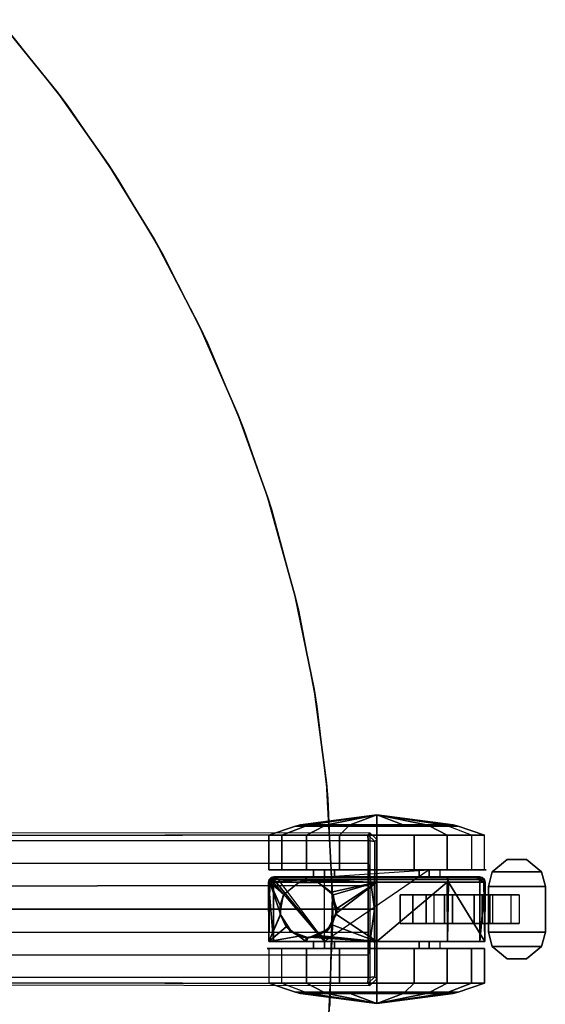
# Model space of a CAD drawing. Units: inches. Extents: x -2 to 491, y -6 to 302.
# Drawn here: x 134 to 140, y 113 to 124 of the extents above; entities that cross this region are included whole.
import ezdxf

# ---------------------------------------------------------------- set-up
doc = ezdxf.new("R2010")
doc.units = ezdxf.units.IN
doc.header["$MEASUREMENT"] = 0
for name, color, linetype in [('TABLE-BASE', 6, 'Continuous'), ('TABLE-CASTER', 6, 'Continuous'), ('TABLE-TOPEDGE', 6, 'Continuous'), ('TABLE-TOPLAM', 6, 'Continuous')]:
    doc.layers.add(name, color=color, linetype=linetype)

# ---------------------------------------------------------------- blocks, each defined once
blk = doc.blocks.new('UDT1CS_30LX_0T')
at = {"layer": 'TABLE-BASE'}
for points, invisible_edges in [([(3.401, 0.82, 2.94), (6.347, 0.797, 3.573), (15.254, 0.813, 3.117), (15.276, 0.835, 2.491)], 1), ([(15.276, -0.837, 2.491), (15.254, -0.815, 3.117), (6.347, -0.8, 3.573), (3.401, -0.822, 2.94)], 4)]:
    blk.add_3dface(points, dxfattribs=dict(at, invisible_edges=invisible_edges))
for points in [[(6.347, 0.797, 3.573), (6.351, 0.742, 3.643), (15.258, 0.75, 3.188), (15.254, 0.813, 3.117)], [(15.254, 0.813, 3.117), (15.329, 0.738, 3.117), (15.351, 0.76, 2.488), (15.276, 0.835, 2.491)], [(15.329, 0.738, 3.117), (15.329, 0.738, 3.117), (15.254, 0.813, 3.117), (15.258, 0.75, 3.188)], [(15.276, -0.837, 2.491), (15.351, -0.765, 2.488), (15.351, 0.76, 2.488), (15.276, 0.835, 2.491)], [(15.329, -0.743, 3.117), (15.351, -0.765, 2.488), (15.351, 0.76, 2.488), (15.329, 0.738, 3.117)], [(6.351, 0.499, 3.682), (15.258, 0.504, 3.222), (15.258, 0.75, 3.188), (6.351, 0.742, 3.643)], [(15.327, -0.002, 3.175), (15.329, 0.738, 3.117), (15.258, 0.75, 3.188), (15.258, 0.504, 3.222)], [(15.329, 0.738, 3.117), (15.327, -0.002, 3.175), (15.329, -0.743, 3.117)], [(6.351, 0.248, 3.719), (15.258, 0.257, 3.246), (15.258, 0.504, 3.222), (6.351, 0.499, 3.682)], [(15.258, 0.257, 3.246), (15.258, -0.001, 3.268), (15.327, -0.002, 3.175), (15.258, 0.504, 3.222)], [(15.258, -0.001, 3.268), (15.258, 0.257, 3.246), (6.351, 0.248, 3.719), (6.351, -0.002, 3.74)], [(6.351, 0, 3.74), (6.351, -0.251, 3.719), (15.258, -0.259, 3.246), (15.258, -0.001, 3.268)], [(15.258, -0.506, 3.222), (15.327, -0.002, 3.175), (15.258, -0.001, 3.268), (15.258, -0.259, 3.246)], [(15.329, -0.743, 3.117), (15.327, -0.002, 3.175), (15.258, -0.506, 3.222), (15.258, -0.752, 3.188)], [(6.351, -0.501, 3.682), (15.258, -0.506, 3.222), (15.258, -0.259, 3.246), (6.351, -0.251, 3.719)], [(6.351, -0.744, 3.643), (15.258, -0.752, 3.188), (15.258, -0.506, 3.222), (6.351, -0.501, 3.682)], [(15.254, -0.815, 3.117), (15.258, -0.752, 3.188), (6.351, -0.744, 3.643), (6.347, -0.8, 3.573)], [(15.329, -0.743, 3.117), (15.254, -0.815, 3.117), (15.276, -0.837, 2.491), (15.351, -0.765, 2.488)], [(15.329, -0.743, 3.117), (15.329, -0.743, 3.117), (15.258, -0.752, 3.188), (15.254, -0.815, 3.117)]]:
    blk.add_3dface(points, dxfattribs=at)
at = {"layer": 'TABLE-CASTER'}
for points in [[(15.351, 1.033, 1.128), (15.351, 1.033, 1.128), (14.615, 0.923, 0.703), (14.514, 0.923, 1.275)], [(15.351, 1.033, 1.128), (15.351, 1.033, 1.128), (14.514, 0.923, 1.275), (14.805, 0.923, 1.779)], [(15.06, 0.923, 0.329), (15.06, 0.923, 0.329), (14.615, 0.923, 0.703), (15.351, 1.033, 1.128)], [(14.805, 0.923, 1.779), (14.805, 0.923, 1.779), (15.351, 0.923, 1.978), (15.351, 1.033, 1.128)], [(15.351, 1.033, 1.128), (15.351, 1.033, 1.128), (15.351, 0.923, 0.278), (15.06, 0.923, 0.329)], [(15.351, 1.033, 1.128), (15.351, 1.033, 1.128), (15.642, 0.923, 0.329), (15.351, 0.923, 0.278)], [(15.351, 1.033, 1.128), (15.351, 1.033, 1.128), (16.087, 0.923, 0.703), (15.642, 0.923, 0.329)], [(15.351, 1.033, 1.128), (15.351, 1.033, 1.128), (16.188, 0.923, 1.275), (16.087, 0.923, 0.703)], [(15.351, 1.033, 1.128), (15.351, 1.033, 1.128), (15.351, 0.923, 1.978), (15.897, 0.923, 1.779)], [(15.897, 0.923, 1.779), (15.897, 0.923, 1.779), (16.188, 0.923, 1.275), (15.351, 1.033, 1.128)], [(14.169, 0.811, 1.336), (14.461, 0.909, 1.285), (14.568, 0.909, 0.676), (14.312, 0.811, 0.528)], [(14.58, 0.811, 2.047), (14.77, 0.909, 1.82), (14.461, 0.909, 1.285), (14.169, 0.811, 1.336)], [(14.312, 0.811, 0.528), (14.568, 0.909, 0.676), (15.042, 0.909, 0.278), (14.941, 0.811, 0)], [(14.615, 0.923, 0.703), (14.568, 0.909, 0.676), (14.461, 0.909, 1.285), (14.514, 0.923, 1.275)], [(14.514, 0.923, 1.275), (14.461, 0.909, 1.285), (14.77, 0.909, 1.82), (14.805, 0.923, 1.779)], [(15.06, 0.923, 0.329), (15.042, 0.909, 0.278), (14.568, 0.909, 0.676), (14.615, 0.923, 0.703)], [(15.351, 0.811, 2.328), (15.351, 0.909, 2.032), (14.77, 0.909, 1.82), (14.58, 0.811, 2.047)], [(14.805, 0.923, 1.779), (14.77, 0.909, 1.82), (15.351, 0.909, 2.032), (15.351, 0.923, 1.978)], [(15.351, 0.923, 0.278), (15.351, 0.909, 0.224), (15.042, 0.909, 0.278), (15.06, 0.923, 0.329)], [(15.642, 0.923, 0.329), (15.66, 0.909, 0.278), (15.351, 0.909, 0.224), (15.351, 0.923, 0.278)], [(15.351, 0.923, 1.978), (15.351, 0.909, 2.032), (15.932, 0.909, 1.82), (15.897, 0.923, 1.779)], [(16.122, 0.811, 2.047), (15.932, 0.909, 1.82), (15.351, 0.909, 2.032), (15.351, 0.811, 2.328)], [(16.087, 0.923, 0.703), (16.134, 0.909, 0.676), (15.66, 0.909, 0.278), (15.642, 0.923, 0.329)], [(15.897, 0.923, 1.779), (15.932, 0.909, 1.82), (16.242, 0.909, 1.285), (16.188, 0.923, 1.275)], [(16.533, 0.811, 1.336), (16.242, 0.909, 1.285), (15.932, 0.909, 1.82), (16.122, 0.811, 2.047)], [(16.188, 0.923, 1.275), (16.242, 0.909, 1.285), (16.134, 0.909, 0.676), (16.087, 0.923, 0.703)], [(16.39, 0.811, 0.528), (16.134, 0.909, 0.676), (16.242, 0.909, 1.285), (16.533, 0.811, 1.336)], [(14.169, 0.811, 1.336), (14.312, 0.811, 0.528), (14.312, 0.428, 0.528), (14.169, 0.428, 1.336)], [(14.58, 0.811, 2.047), (14.169, 0.811, 1.336), (14.169, 0.428, 1.336), (14.58, 0.428, 2.047)], [(14.312, 0.811, 0.528), (14.941, 0.811, 0), (14.941, 0.428, 0), (14.312, 0.428, 0.528)], [(15.351, 0.811, 2.328), (14.58, 0.811, 2.047), (14.58, 0.428, 2.047), (15.351, 0.428, 2.328)], [(14.941, 0.811, 0), (15.762, 0.811, 0), (15.762, 0.428, 0), (14.941, 0.428, 0)], [(16.122, 0.811, 2.047), (15.351, 0.811, 2.328), (15.351, 0.428, 2.328), (16.122, 0.428, 2.047)], [(15.762, 0.811, 0), (16.39, 0.811, 0.528), (16.39, 0.428, 0.528), (15.762, 0.428, 0)], [(16.533, 0.811, 1.336), (16.122, 0.811, 2.047), (16.122, 0.428, 2.047), (16.533, 0.428, 1.336)], [(16.78, 0.542, 0.808), (16.617, 0.407, 0.808), (16.617, 0.407, 0.968), (16.78, 0.542, 0.968)], [(16.78, 0.542, 0.808), (16.992, 0.542, 0.808), (17.155, 0.407, 0.808), (16.617, 0.407, 0.808)], [(16.78, 0.542, 0.968), (16.617, 0.407, 0.968), (17.155, 0.407, 0.968), (16.992, 0.542, 0.968)], [(16.992, 0.542, 0.968), (16.992, 0.542, 0.808), (16.78, 0.542, 0.808), (16.78, 0.542, 0.968)], [(17.155, 0.407, 0.808), (16.992, 0.542, 0.808), (16.992, 0.542, 0.968), (17.155, 0.407, 0.968)], [(14.228, 0.321, 0.728), (14.228, 0.321, 0.728), (14.17, 0.322, 1.293), (14.194, 0.346, 1.29)], [(14.194, 0.346, 1.29), (14.17, 0.322, 1.293), (14.568, 0.322, 2.028), (14.584, 0.346, 2.009)], [(14.254, 0.343, 0.728), (14.194, 0.346, 1.29), (14.222, 0.353, 1.286), (14.284, 0.353, 0.728)], [(14.603, 0.353, 1.988), (14.222, 0.353, 1.286), (14.194, 0.346, 1.29), (14.584, 0.346, 2.009)], [(14.194, 0.346, 1.29), (14.194, 0.346, 1.29), (14.243, 0.339, 0.728), (14.228, 0.321, 0.728)], [(14.243, 0.339, 0.728), (14.243, 0.339, 0.728), (14.194, 0.346, 1.29), (14.254, 0.343, 0.728)], [(14.228, 0.321, 0.728), (14.228, 0.321, 0.728), (14.254, 0.343, 0.728), (14.777, -0.357, 0.728)], [(14.584, 0.346, 2.009), (14.568, 0.322, 2.028), (15.351, 0.322, 2.32), (15.351, 0.346, 2.296)], [(15.351, 0.353, 2.268), (14.603, 0.353, 1.988), (14.584, 0.346, 2.009), (15.351, 0.346, 2.296)], [(14.656, 0.428, 1.21), (14.777, 0.428, 0.728), (14.777, 0.353, 0.728), (14.656, 0.353, 1.21)], [(14.886, 0.428, 1.651), (14.656, 0.428, 1.21), (14.656, 0.353, 1.21), (14.886, 0.353, 1.651)], [(15.926, 0.428, 0.728), (15.926, 0.428, 0.728), (14.777, -0.357, 0.728), (14.777, 0.353, 0.728)], [(15.351, 0.428, 1.828), (14.886, 0.428, 1.651), (14.886, 0.353, 1.651), (15.351, 0.353, 1.828)], [(15.816, 0.428, 1.651), (15.351, 0.428, 1.828), (15.351, 0.353, 1.828), (15.816, 0.353, 1.651)], [(16.099, 0.353, 1.988), (15.351, 0.353, 2.268), (15.351, 0.346, 2.296), (16.118, 0.346, 2.009)], [(15.351, 0.346, 2.296), (15.351, 0.322, 2.32), (16.134, 0.322, 2.028), (16.118, 0.346, 2.009)], [(16.046, 0.428, 1.21), (15.816, 0.428, 1.651), (15.816, 0.353, 1.651), (16.046, 0.353, 1.21)], [(16.48, 0.353, 1.286), (16.099, 0.353, 1.988), (16.118, 0.346, 2.009), (16.508, 0.346, 1.29)], [(16.118, 0.346, 2.009), (16.134, 0.322, 2.028), (16.532, 0.322, 1.293), (16.508, 0.346, 1.29)], [(16.439, 0.35, 0.728), (16.439, 0.35, 0.728), (16.419, 0.353, 0.728), (16.48, 0.353, 1.286)], [(16.48, 0.353, 1.286), (16.48, 0.353, 1.286), (16.508, 0.346, 1.29), (16.439, 0.35, 0.728)], [(16.508, 0.346, 1.29), (16.508, 0.346, 1.29), (16.448, 0.344, 0.728), (16.439, 0.35, 0.728)], [(16.508, 0.346, 1.29), (16.508, 0.346, 1.29), (16.471, 0.327, 0.728), (16.448, 0.344, 0.728)], [(16.471, 0.327, 0.728), (16.471, 0.327, 0.728), (16.508, 0.346, 1.29), (16.532, 0.322, 1.293)], [(16.532, 0.322, 1.293), (16.532, 0.322, 1.293), (16.473, 0.321, 0.728), (16.471, 0.327, 0.728)], [(16.617, 0.407, 0.968), (16.617, 0.407, 0.808), (16.574, 0.248, 0.808), (16.574, 0.248, 0.968)], [(17.155, 0.407, 0.808), (17.199, 0.248, 0.808), (16.574, 0.248, 0.808), (16.617, 0.407, 0.808)], [(17.155, 0.407, 0.968), (16.617, 0.407, 0.968), (16.574, 0.248, 0.968), (17.199, 0.248, 0.968)], [(17.199, 0.248, 0.968), (17.199, 0.248, 0.808), (17.155, 0.407, 0.808), (17.155, 0.407, 0.968)], [(14.163, 0.293, 1.294), (14.163, 0.293, 1.294), (14.17, 0.322, 1.293), (14.22, 0.293, 0.728)], [(14.17, 0.322, 1.293), (14.17, 0.322, 1.293), (14.163, 0.293, 1.294), (14.178, 0.293, 1.325)], [(14.22, 0.293, 0.728), (14.22, 0.293, 0.728), (14.22, -0.357, 0.728), (14.163, 0.293, 1.294)], [(14.168, -0.357, 1.33), (14.168, -0.357, 1.33), (14.163, 0.293, 1.294), (14.22, -0.357, 0.728)], [(14.163, 0.293, 1.294), (14.163, 0.293, 1.294), (14.168, -0.357, 1.33), (14.178, 0.293, 1.325)], [(14.294, -0.056, 1.696), (14.294, -0.056, 1.696), (14.178, 0.293, 1.325), (14.168, -0.357, 1.33)], [(14.17, 0.322, 1.293), (14.17, 0.322, 1.293), (14.228, 0.321, 0.728), (14.225, 0.317, 0.728)], [(14.225, 0.317, 0.728), (14.225, 0.317, 0.728), (14.22, 0.293, 0.728), (14.17, 0.322, 1.293)], [(14.178, 0.293, 1.325), (14.178, 0.293, 1.325), (14.568, 0.322, 2.028), (14.17, 0.322, 1.293)], [(14.568, 0.322, 2.028), (14.568, 0.322, 2.028), (14.178, 0.293, 1.325), (14.498, 0.293, 1.972)], [(14.178, 0.293, 1.325), (14.178, 0.293, 1.325), (14.294, -0.056, 1.696), (14.291, 0.038, 1.69)], [(14.291, 0.038, 1.69), (14.291, 0.038, 1.69), (14.331, 0.154, 1.76), (14.178, 0.293, 1.325)], [(14.333, 0.158, 1.762), (14.333, 0.158, 1.762), (14.178, 0.293, 1.325), (14.331, 0.154, 1.76)], [(14.178, 0.293, 1.325), (14.178, 0.293, 1.325), (14.333, 0.158, 1.762), (14.495, 0.291, 1.968)], [(14.495, 0.291, 1.968), (14.495, 0.291, 1.968), (14.498, 0.293, 1.972), (14.178, 0.293, 1.325)], [(14.228, 0.321, 0.728), (14.777, -0.357, 0.728), (14.22, 0.293, 0.728), (14.228, 0.321, 0.728)], [(14.333, 0.158, 1.762), (14.33, 0.154, 2.528), (14.494, 0.292, 2.528), (14.495, 0.291, 1.968)], [(14.601, 0.311, 2.061), (14.601, 0.311, 2.061), (14.494, 0.292, 2.528), (14.704, 0.293, 2.138)], [(14.494, 0.292, 2.528), (14.494, 0.292, 2.528), (14.601, 0.311, 2.061), (14.566, 0.305, 2.03)], [(14.498, 0.293, 1.972), (14.498, 0.293, 1.972), (14.494, 0.292, 2.528), (14.566, 0.305, 2.03)], [(14.494, 0.292, 2.528), (14.494, 0.292, 2.528), (14.498, 0.293, 1.972), (14.495, 0.291, 1.968)], [(14.708, 0.292, 2.528), (14.708, 0.292, 2.528), (14.704, 0.293, 2.138), (14.494, 0.292, 2.528)], [(14.498, 0.293, 1.972), (14.498, 0.293, 1.972), (14.566, 0.305, 2.03), (14.568, 0.322, 2.028)], [(14.601, 0.311, 2.061), (14.601, 0.311, 2.061), (14.568, 0.322, 2.028), (14.566, 0.305, 2.03)], [(14.568, 0.322, 2.028), (14.568, 0.322, 2.028), (14.601, 0.311, 2.061), (15.351, 0.322, 2.32)], [(14.601, 0.311, 2.061), (14.601, 0.311, 2.061), (15.351, 0.293, 2.328), (15.351, 0.322, 2.32)], [(15.351, 0.293, 2.328), (15.351, 0.293, 2.328), (14.601, 0.311, 2.061), (14.704, 0.293, 2.138)], [(14.708, 0.292, 2.528), (14.708, 0.292, 2.528), (14.707, 0.291, 2.14), (14.704, 0.293, 2.138)], [(14.704, 0.293, 2.138), (14.704, 0.293, 2.138), (14.707, 0.291, 2.14), (15.351, 0.293, 2.328)], [(14.852, 0.185, 2.219), (14.852, 0.185, 2.219), (15.351, 0.293, 2.328), (14.707, 0.291, 2.14)], [(14.707, 0.291, 2.14), (14.707, 0.291, 2.14), (14.708, 0.292, 2.528), (14.852, 0.185, 2.219)], [(14.872, 0.154, 2.528), (14.872, 0.154, 2.528), (14.852, 0.185, 2.219), (14.708, 0.292, 2.528)], [(15.351, 0.293, 2.328), (15.351, 0.293, 2.328), (14.852, 0.185, 2.219), (14.863, 0.151, 2.224)], [(14.863, 0.151, 2.224), (14.863, 0.151, 2.224), (14.914, 0.006, 2.245), (15.351, 0.293, 2.328)], [(14.914, 0.006, 2.245), (14.914, 0.006, 2.245), (14.897, -0.053, 2.238), (15.351, 0.293, 2.328)], [(15.351, -0.357, 2.328), (15.351, -0.357, 2.328), (15.351, 0.293, 2.328), (14.897, -0.053, 2.238)], [(16.122, 0.293, 2.039), (16.134, 0.322, 2.028), (15.351, 0.322, 2.32), (15.351, 0.293, 2.328)], [(15.351, 0.293, 2.328), (15.351, 0.293, 2.328), (15.351, -0.357, 2.328), (16.122, 0.293, 2.039)], [(16.125, -0.357, 2.045), (16.125, -0.357, 2.045), (16.122, 0.293, 2.039), (15.351, -0.357, 2.328)], [(16.139, 0.293, 2.033), (16.139, 0.293, 2.033), (16.134, 0.322, 2.028), (16.122, 0.293, 2.039)], [(16.122, 0.293, 2.039), (16.122, 0.293, 2.039), (16.125, -0.357, 2.045), (16.139, 0.293, 2.033)], [(16.534, -0.357, 1.33), (16.534, -0.357, 1.33), (16.139, 0.293, 2.033), (16.125, -0.357, 2.045)], [(16.523, 0.293, 1.324), (16.532, 0.322, 1.293), (16.134, 0.322, 2.028), (16.139, 0.293, 2.033)], [(16.139, 0.293, 2.033), (16.139, 0.293, 2.033), (16.534, -0.357, 1.33), (16.523, 0.293, 1.324)], [(16.532, 0.322, 1.293), (16.532, 0.322, 1.293), (16.54, 0.293, 1.294), (16.473, 0.321, 0.728)], [(16.482, 0.293, 0.728), (16.482, 0.293, 0.728), (16.473, 0.321, 0.728), (16.54, 0.293, 1.294)], [(16.482, -0.357, 0.728), (16.482, -0.357, 0.728), (16.54, 0.293, 1.294), (16.534, -0.357, 1.33)], [(16.54, 0.293, 1.294), (16.54, 0.293, 1.294), (16.482, -0.357, 0.728), (16.482, 0.293, 0.728)], [(16.54, 0.293, 1.294), (16.54, 0.293, 1.294), (16.532, 0.322, 1.293), (16.523, 0.293, 1.324)], [(16.523, 0.293, 1.324), (16.523, 0.293, 1.324), (16.534, -0.357, 1.33), (16.54, 0.293, 1.294)], [(16.574, 0.248, 0.968), (16.574, 0.248, 0.808), (16.574, -0.252, 0.808), (16.574, -0.252, 0.968)], [(16.574, 0.248, 0.808), (17.199, 0.248, 0.808), (17.199, -0.252, 0.808), (16.574, -0.252, 0.808)], [(16.574, 0.248, 0.968), (16.574, -0.252, 0.968), (17.199, -0.252, 0.968), (17.199, 0.248, 0.968)], [(17.199, -0.252, 0.968), (17.199, -0.252, 0.808), (17.199, 0.248, 0.808), (17.199, 0.248, 0.968)], [(14.33, 0.154, 2.528), (14.33, 0.154, 2.528), (14.291, 0.038, 1.69), (14.293, -0.056, 2.528)], [(14.291, 0.038, 1.69), (14.291, 0.038, 1.69), (14.33, 0.154, 2.528), (14.331, 0.154, 1.76)], [(14.331, 0.154, 1.76), (14.331, 0.154, 1.76), (14.33, 0.154, 2.528), (14.333, 0.158, 1.762)], [(14.852, 0.185, 2.219), (14.852, 0.185, 2.219), (14.872, 0.154, 2.528), (14.863, 0.151, 2.224)], [(14.909, -0.056, 2.528), (14.909, -0.056, 2.528), (14.863, 0.151, 2.224), (14.872, 0.154, 2.528)], [(14.863, 0.151, 2.224), (14.863, 0.151, 2.224), (14.909, -0.056, 2.528), (14.914, 0.006, 2.245)], [(15.747, -0.159, 0.338), (15.608, -0.159, 0.728), (15.608, 0.156, 0.728), (15.747, 0.156, 0.338)], [(16.093, -0.159, 0.11), (15.747, -0.159, 0.338), (15.747, 0.156, 0.338), (16.093, 0.156, 0.11)], [(15.977, -0.159, 0.505), (16.181, -0.159, 0.381), (16.181, 0.156, 0.381), (15.977, 0.156, 0.505)], [(16.506, -0.159, 0.135), (16.093, -0.159, 0.11), (16.093, 0.156, 0.11), (16.506, 0.156, 0.135)], [(16.181, -0.159, 0.381), (16.418, -0.159, 0.407), (16.418, 0.156, 0.407), (16.181, 0.156, 0.381)], [(16.418, -0.159, 0.407), (16.589, -0.159, 0.572), (16.589, 0.156, 0.572), (16.418, 0.156, 0.407)], [(16.82, -0.159, 0.404), (16.506, -0.159, 0.135), (16.506, 0.156, 0.135), (16.82, 0.156, 0.404)], [(16.589, -0.159, 0.572), (16.624, -0.159, 0.808), (16.624, 0.156, 0.808), (16.589, 0.156, 0.572)], [(14.294, -0.056, 1.696), (14.294, -0.056, 1.696), (14.293, -0.056, 2.528), (14.291, 0.038, 1.69)], [(14.897, -0.053, 2.238), (14.897, -0.053, 2.238), (14.914, 0.006, 2.245), (14.909, -0.056, 2.528)], [(14.168, -0.357, 1.33), (14.168, -0.357, 1.33), (14.294, -0.062, 1.696), (14.294, -0.056, 1.696)], [(14.294, -0.062, 1.696), (14.294, -0.062, 1.696), (14.168, -0.357, 1.33), (14.357, -0.197, 1.8)], [(14.293, -0.056, 2.528), (14.293, -0.056, 2.528), (14.294, -0.056, 1.696), (14.357, -0.197, 1.8)], [(14.293, -0.056, 2.528), (14.293, -0.056, 2.528), (14.407, -0.232, 1.86), (14.4, -0.241, 2.528)], [(14.407, -0.232, 1.86), (14.407, -0.232, 1.86), (14.293, -0.056, 2.528), (14.357, -0.197, 1.8)], [(14.294, -0.062, 1.696), (14.294, -0.062, 1.696), (14.357, -0.197, 1.8), (14.294, -0.056, 1.696)], [(14.802, -0.241, 2.528), (14.802, -0.241, 2.528), (14.863, -0.172, 2.224), (14.897, -0.053, 2.238)], [(14.897, -0.053, 2.238), (14.897, -0.053, 2.238), (14.909, -0.056, 2.528), (14.802, -0.241, 2.528)], [(14.897, -0.053, 2.238), (14.897, -0.053, 2.238), (14.863, -0.172, 2.224), (15.351, -0.357, 2.328)], [(14.168, -0.357, 1.33), (14.498, -0.297, 1.972), (14.407, -0.232, 1.86), (14.357, -0.197, 1.8)], [(15.351, -0.357, 2.328), (14.863, -0.172, 2.224), (14.793, -0.23, 2.187), (14.717, -0.292, 2.146)], [(14.863, -0.172, 2.224), (14.863, -0.172, 2.224), (14.802, -0.241, 2.528), (14.793, -0.23, 2.187)], [(14.578, -0.357, 2.045), (14.578, -0.357, 2.045), (14.498, -0.297, 1.972), (14.168, -0.357, 1.33)], [(14.498, -0.297, 1.972), (14.498, -0.297, 1.972), (14.4, -0.241, 2.528), (14.407, -0.232, 1.86)], [(14.498, -0.297, 1.972), (14.498, -0.297, 1.972), (14.577, -0.314, 2.044), (14.4, -0.241, 2.528)], [(14.4, -0.241, 2.528), (14.577, -0.314, 2.044), (14.578, -0.313, 2.045), (14.601, -0.314, 2.528)], [(14.498, -0.297, 1.972), (14.498, -0.297, 1.972), (14.578, -0.357, 2.045), (14.577, -0.314, 2.044)], [(14.578, -0.313, 2.045), (14.578, -0.313, 2.045), (14.577, -0.314, 2.044), (14.578, -0.357, 2.045)], [(14.601, -0.314, 2.528), (14.578, -0.313, 2.045), (14.601, -0.31, 2.062), (14.704, -0.297, 2.138)], [(14.578, -0.313, 2.045), (14.578, -0.313, 2.045), (14.578, -0.357, 2.045), (14.601, -0.31, 2.062)], [(15.351, -0.357, 2.328), (15.351, -0.357, 2.328), (14.601, -0.31, 2.062), (14.578, -0.357, 2.045)], [(14.793, -0.23, 2.187), (14.793, -0.23, 2.187), (14.601, -0.314, 2.528), (14.717, -0.292, 2.146)], [(14.601, -0.314, 2.528), (14.601, -0.314, 2.528), (14.793, -0.23, 2.187), (14.802, -0.241, 2.528)], [(14.704, -0.297, 2.138), (14.704, -0.297, 2.138), (14.717, -0.292, 2.146), (14.601, -0.314, 2.528)], [(14.601, -0.31, 2.062), (14.601, -0.31, 2.062), (15.351, -0.357, 2.328), (14.704, -0.297, 2.138)], [(15.351, -0.357, 2.328), (15.351, -0.357, 2.328), (14.717, -0.292, 2.146), (14.704, -0.297, 2.138)], [(16.574, -0.252, 0.808), (16.617, -0.411, 0.808), (16.617, -0.411, 0.968), (16.574, -0.252, 0.968)], [(17.199, -0.252, 0.808), (17.155, -0.411, 0.808), (16.617, -0.411, 0.808), (16.574, -0.252, 0.808)], [(17.199, -0.252, 0.968), (16.574, -0.252, 0.968), (16.617, -0.411, 0.968), (17.155, -0.411, 0.968)], [(17.155, -0.411, 0.808), (17.199, -0.252, 0.808), (17.199, -0.252, 0.968), (17.155, -0.411, 0.968)], [(14.656, -0.357, 1.21), (14.777, -0.357, 0.728), (14.777, -0.432, 0.728), (14.656, -0.432, 1.21)], [(14.886, -0.357, 1.651), (14.656, -0.357, 1.21), (14.656, -0.432, 1.21), (14.886, -0.432, 1.651)], [(15.351, -0.357, 1.828), (14.886, -0.357, 1.651), (14.886, -0.432, 1.651), (15.351, -0.432, 1.828)], [(15.816, -0.357, 1.651), (15.351, -0.357, 1.828), (15.351, -0.432, 1.828), (15.816, -0.432, 1.651)], [(16.046, -0.357, 1.21), (15.816, -0.357, 1.651), (15.816, -0.432, 1.651), (16.046, -0.432, 1.21)], [(16.617, -0.411, 0.968), (16.617, -0.411, 0.808), (16.78, -0.546, 0.808), (16.78, -0.546, 0.968)], [(16.617, -0.411, 0.808), (17.155, -0.411, 0.808), (16.992, -0.546, 0.808), (16.78, -0.546, 0.808)], [(16.617, -0.411, 0.968), (16.78, -0.546, 0.968), (16.992, -0.546, 0.968), (17.155, -0.411, 0.968)], [(16.992, -0.546, 0.968), (16.992, -0.546, 0.808), (17.155, -0.411, 0.808), (17.155, -0.411, 0.968)], [(14.169, -0.814, 1.336), (14.58, -0.814, 2.047), (14.58, -0.432, 2.047), (14.169, -0.432, 1.336)], [(14.941, -0.814, 0), (14.312, -0.814, 0.528), (14.312, -0.432, 0.528), (14.941, -0.432, 0)], [(14.58, -0.814, 2.047), (15.351, -0.814, 2.328), (15.351, -0.432, 2.328), (14.58, -0.432, 2.047)], [(15.762, -0.814, 0), (14.941, -0.814, 0), (14.941, -0.432, 0), (15.762, -0.432, 0)], [(15.351, -0.814, 2.328), (16.122, -0.814, 2.047), (16.122, -0.432, 2.047), (15.351, -0.432, 2.328)], [(16.39, -0.814, 0.528), (15.762, -0.814, 0), (15.762, -0.432, 0), (16.39, -0.432, 0.528)], [(16.122, -0.814, 2.047), (16.533, -0.814, 1.336), (16.533, -0.432, 1.336), (16.122, -0.432, 2.047)], [(16.533, -0.814, 1.336), (16.39, -0.814, 0.528), (16.39, -0.432, 0.528), (16.533, -0.432, 1.336)], [(16.78, -0.546, 0.808), (16.992, -0.546, 0.808), (16.992, -0.546, 0.968), (16.78, -0.546, 0.968)], [(14.312, -0.814, 0.528), (14.568, -0.912, 0.676), (14.461, -0.912, 1.285), (14.169, -0.814, 1.336)], [(14.169, -0.814, 1.336), (14.461, -0.912, 1.285), (14.77, -0.912, 1.82), (14.58, -0.814, 2.047)], [(14.58, -0.814, 2.047), (14.77, -0.912, 1.82), (15.351, -0.912, 2.032), (15.351, -0.814, 2.328)], [(15.351, -0.814, 2.328), (15.351, -0.912, 2.032), (15.932, -0.912, 1.82), (16.122, -0.814, 2.047)], [(16.39, -0.814, 0.528), (16.134, -0.912, 0.676), (15.66, -0.912, 0.278), (15.762, -0.814, 0)], [(16.122, -0.814, 2.047), (15.932, -0.912, 1.82), (16.242, -0.912, 1.285), (16.533, -0.814, 1.336)], [(16.533, -0.814, 1.336), (16.242, -0.912, 1.285), (16.134, -0.912, 0.676), (16.39, -0.814, 0.528)], [(14.514, -0.927, 1.275), (14.461, -0.912, 1.285), (14.568, -0.912, 0.676), (14.615, -0.927, 0.703)], [(14.805, -0.927, 1.779), (14.77, -0.912, 1.82), (14.461, -0.912, 1.285), (14.514, -0.927, 1.275)], [(15.351, -1.037, 1.128), (15.351, -1.037, 1.128), (14.514, -0.927, 1.275), (14.615, -0.927, 0.703)], [(14.805, -0.927, 1.779), (14.805, -0.927, 1.779), (14.514, -0.927, 1.275), (15.351, -1.037, 1.128)], [(14.615, -0.927, 0.703), (14.568, -0.912, 0.676), (15.042, -0.912, 0.278), (15.06, -0.927, 0.329)], [(15.351, -1.037, 1.128), (15.351, -1.037, 1.128), (14.615, -0.927, 0.703), (15.06, -0.927, 0.329)], [(15.351, -0.927, 1.978), (15.351, -0.912, 2.032), (14.77, -0.912, 1.82), (14.805, -0.927, 1.779)], [(15.351, -1.037, 1.128), (15.351, -1.037, 1.128), (15.351, -0.927, 1.978), (14.805, -0.927, 1.779)], [(15.06, -0.927, 0.329), (15.042, -0.912, 0.278), (15.351, -0.912, 0.224), (15.351, -0.927, 0.278)], [(15.351, -1.037, 1.128), (15.351, -1.037, 1.128), (15.06, -0.927, 0.329), (15.351, -0.927, 0.278)], [(15.351, -0.927, 0.278), (15.351, -0.912, 0.224), (15.66, -0.912, 0.278), (15.642, -0.927, 0.329)], [(15.897, -0.927, 1.779), (15.932, -0.912, 1.82), (15.351, -0.912, 2.032), (15.351, -0.927, 1.978)], [(15.351, -1.037, 1.128), (15.351, -1.037, 1.128), (15.351, -0.927, 0.278), (15.642, -0.927, 0.329)], [(15.351, -1.037, 1.128), (15.351, -1.037, 1.128), (16.087, -0.927, 0.703), (16.188, -0.927, 1.275)], [(15.642, -0.927, 0.329), (15.642, -0.927, 0.329), (16.087, -0.927, 0.703), (15.351, -1.037, 1.128)], [(15.351, -1.037, 1.128), (15.351, -1.037, 1.128), (16.188, -0.927, 1.275), (15.897, -0.927, 1.779)], [(15.897, -0.927, 1.779), (15.897, -0.927, 1.779), (15.351, -0.927, 1.978), (15.351, -1.037, 1.128)], [(15.642, -0.927, 0.329), (15.66, -0.912, 0.278), (16.134, -0.912, 0.676), (16.087, -0.927, 0.703)], [(16.188, -0.927, 1.275), (16.242, -0.912, 1.285), (15.932, -0.912, 1.82), (15.897, -0.927, 1.779)], [(16.087, -0.927, 0.703), (16.134, -0.912, 0.676), (16.242, -0.912, 1.285), (16.188, -0.927, 1.275)]]:
    blk.add_3dface(points, dxfattribs=at)
for points, invisible_edges in [([(15.351, 0.909, 0.224), (15.351, 0.909, 0.224), (14.941, 0.811, 0), (15.042, 0.909, 0.278)], 6), ([(14.941, 0.811, 0), (14.941, 0.811, 0), (15.351, 0.909, 0.224), (15.762, 0.811, 0)], 6), ([(15.66, 0.909, 0.278), (15.66, 0.909, 0.278), (15.762, 0.811, 0), (15.351, 0.909, 0.224)], 6), ([(15.762, 0.811, 0), (15.762, 0.811, 0), (15.66, 0.909, 0.278), (16.134, 0.909, 0.676)], 11), ([(15.762, 0.811, 0), (15.762, 0.811, 0), (16.134, 0.909, 0.676), (16.39, 0.811, 0.528)], 6), ([(16.533, 0.811, 1.336), (16.533, 0.811, 1.336), (16.551, 0.428, 1.128), (16.39, 0.811, 0.528)], 6), ([(16.39, 0.428, 0.528), (16.39, 0.428, 0.528), (16.39, 0.811, 0.528), (16.551, 0.428, 1.128)], 6), ([(16.533, 0.811, 1.336), (16.533, 0.811, 1.336), (16.533, 0.428, 1.336), (16.551, 0.428, 1.128)], 11), ([(14.312, 0.428, 0.528), (14.312, 0.428, 0.528), (14.656, 0.428, 1.21), (14.169, 0.428, 1.336)], 6), ([(14.169, 0.428, 1.336), (14.169, 0.428, 1.336), (14.886, 0.428, 1.651), (14.58, 0.428, 2.047)], 6), ([(14.886, 0.428, 1.651), (14.886, 0.428, 1.651), (14.169, 0.428, 1.336), (14.656, 0.428, 1.21)], 6), ([(14.222, 0.353, 1.286), (14.222, 0.353, 1.286), (14.777, 0.353, 0.728), (14.284, 0.353, 0.728)], 2), ([(14.777, 0.353, 0.728), (14.777, 0.353, 0.728), (14.222, 0.353, 1.286), (14.656, 0.353, 1.21)], 6), ([(14.603, 0.353, 1.988), (14.603, 0.353, 1.988), (14.656, 0.353, 1.21), (14.222, 0.353, 1.286)], 6), ([(14.254, 0.343, 0.728), (14.254, 0.343, 0.728), (14.228, 0.321, 0.728), (14.243, 0.339, 0.728)], 2), ([(14.284, 0.353, 0.728), (14.284, 0.353, 0.728), (14.777, -0.357, 0.728), (14.254, 0.343, 0.728)], 6), ([(14.777, -0.357, 0.728), (14.777, -0.357, 0.728), (14.284, 0.353, 0.728), (14.777, 0.353, 0.728)], 11), ([(14.656, 0.428, 1.21), (14.656, 0.428, 1.21), (14.312, 0.428, 0.528), (14.777, 0.428, 0.728)], 6), ([(14.941, 0.428, 0), (14.941, 0.428, 0), (14.777, 0.428, 0.728), (14.312, 0.428, 0.528)], 6), ([(14.58, 0.428, 2.047), (14.58, 0.428, 2.047), (15.351, 0.428, 1.828), (15.351, 0.428, 2.328)], 6), ([(15.351, 0.428, 1.828), (15.351, 0.428, 1.828), (14.58, 0.428, 2.047), (14.886, 0.428, 1.651)], 6), ([(15.351, 0.353, 2.268), (15.351, 0.353, 2.268), (14.886, 0.353, 1.651), (14.603, 0.353, 1.988)], 6), ([(14.656, 0.353, 1.21), (14.656, 0.353, 1.21), (14.603, 0.353, 1.988), (14.886, 0.353, 1.651)], 6), ([(14.777, 0.428, 0.728), (14.777, 0.428, 0.728), (14.941, 0.428, 0), (15.926, 0.428, 0.728)], 6), ([(15.926, 0.353, 0.728), (15.926, 0.353, 0.728), (14.777, -0.357, 0.728), (15.926, 0.428, 0.728)], 6), ([(15.926, 0.428, 0.728), (15.926, 0.428, 0.728), (14.777, 0.353, 0.728), (14.777, 0.428, 0.728)], 2), ([(14.886, 0.353, 1.651), (14.886, 0.353, 1.651), (15.351, 0.353, 2.268), (15.351, 0.353, 1.828)], 6), ([(15.762, 0.428, 0), (15.762, 0.428, 0), (15.926, 0.428, 0.728), (14.941, 0.428, 0)], 6), ([(15.351, 0.428, 2.328), (15.351, 0.428, 2.328), (15.816, 0.428, 1.651), (16.122, 0.428, 2.047)], 6), ([(15.816, 0.428, 1.651), (15.816, 0.428, 1.651), (15.351, 0.428, 2.328), (15.351, 0.428, 1.828)], 6), ([(16.099, 0.353, 1.988), (16.099, 0.353, 1.988), (15.351, 0.353, 1.828), (15.351, 0.353, 2.268)], 6), ([(15.351, 0.353, 1.828), (15.351, 0.353, 1.828), (16.099, 0.353, 1.988), (15.816, 0.353, 1.651)], 6), ([(15.608, 0.156, 0.728), (15.608, 0.156, 0.728), (16.419, 0.353, 0.728), (15.892, 0.156, 0.728)], 6), ([(16.419, 0.353, 0.728), (16.419, 0.353, 0.728), (15.608, 0.156, 0.728), (15.926, 0.353, 0.728)], 6), ([(15.926, 0.428, 0.728), (15.926, 0.428, 0.728), (15.762, 0.428, 0), (16.39, 0.428, 0.528)], 11), ([(16.046, 0.428, 1.21), (16.046, 0.428, 1.21), (16.122, 0.428, 2.047), (15.816, 0.428, 1.651)], 6), ([(16.48, 0.353, 1.286), (16.48, 0.353, 1.286), (15.816, 0.353, 1.651), (16.099, 0.353, 1.988)], 6), ([(15.816, 0.353, 1.651), (15.816, 0.353, 1.651), (16.48, 0.353, 1.286), (16.046, 0.353, 1.21)], 6), ([(16.439, 0.35, 0.728), (16.439, 0.35, 0.728), (15.892, 0.156, 0.728), (16.419, 0.353, 0.728)], 6), ([(16.448, 0.344, 0.728), (16.448, 0.344, 0.728), (15.892, -0.159, 0.728), (16.439, 0.35, 0.728)], 6), ([(15.892, 0.156, 0.728), (15.892, 0.156, 0.728), (16.439, 0.35, 0.728), (15.892, -0.159, 0.728)], 6), ([(15.926, 0.428, 0.728), (15.926, 0.428, 0.728), (16.551, 0.428, 1.128), (16.046, 0.428, 1.21)], 6), ([(16.551, 0.428, 1.128), (16.551, 0.428, 1.128), (15.926, 0.428, 0.728), (16.39, 0.428, 0.528)], 6), ([(16.046, 0.428, 1.21), (16.046, 0.428, 1.21), (16.046, 0.353, 1.21), (15.926, 0.428, 0.728)], 6), ([(16.046, 0.353, 1.21), (16.046, 0.353, 1.21), (15.926, 0.353, 0.728), (15.926, 0.428, 0.728)], 9), ([(16.046, 0.353, 1.21), (16.046, 0.353, 1.21), (16.419, 0.353, 0.728), (15.926, 0.353, 0.728)], 2), ([(16.551, 0.428, 1.128), (16.551, 0.428, 1.128), (16.533, 0.428, 1.336), (16.046, 0.428, 1.21)], 13), ([(16.122, 0.428, 2.047), (16.122, 0.428, 2.047), (16.046, 0.428, 1.21), (16.533, 0.428, 1.336)], 6), ([(16.419, 0.353, 0.728), (16.419, 0.353, 0.728), (16.046, 0.353, 1.21), (16.48, 0.353, 1.286)], 6), ([(16.471, 0.327, 0.728), (16.471, 0.327, 0.728), (16.473, 0.321, 0.728), (16.448, 0.344, 0.728)], 4), ([(14.225, 0.317, 0.728), (14.225, 0.317, 0.728), (14.228, 0.321, 0.728), (14.22, 0.293, 0.728)], 4), ([(14.22, 0.293, 0.728), (14.22, 0.293, 0.728), (14.777, -0.357, 0.728), (14.22, -0.357, 0.728)], 2), ([(16.473, 0.321, 0.728), (16.473, 0.321, 0.728), (16.482, 0.293, 0.728), (15.892, -0.159, 0.728)], 13), ([(16.482, -0.357, 0.728), (16.482, -0.357, 0.728), (15.892, -0.159, 0.728), (16.482, 0.293, 0.728)], 6), ([(15.608, -0.159, 0.728), (15.608, -0.159, 0.728), (14.777, -0.357, 0.728), (15.608, 0.156, 0.728)], 6), ([(15.608, 0.156, 0.728), (15.608, 0.156, 0.728), (15.977, 0.156, 0.505), (15.747, 0.156, 0.338)], 6), ([(15.977, 0.156, 0.505), (15.977, 0.156, 0.505), (15.608, 0.156, 0.728), (15.892, 0.156, 0.728)], 2), ([(15.747, 0.156, 0.338), (15.747, 0.156, 0.338), (16.181, 0.156, 0.381), (16.093, 0.156, 0.11)], 6), ([(16.181, 0.156, 0.381), (16.181, 0.156, 0.381), (15.747, 0.156, 0.338), (15.977, 0.156, 0.505)], 6), ([(15.977, -0.159, 0.505), (15.977, -0.159, 0.505), (15.977, 0.156, 0.505), (15.892, -0.159, 0.728)], 6), ([(15.977, 0.156, 0.505), (15.977, 0.156, 0.505), (15.892, 0.156, 0.728), (15.892, -0.159, 0.728)], 9), ([(16.093, 0.156, 0.11), (16.093, 0.156, 0.11), (16.418, 0.156, 0.407), (16.506, 0.156, 0.135)], 6), ([(16.418, 0.156, 0.407), (16.418, 0.156, 0.407), (16.093, 0.156, 0.11), (16.181, 0.156, 0.381)], 6), ([(16.589, 0.156, 0.572), (16.589, 0.156, 0.572), (16.506, 0.156, 0.135), (16.418, 0.156, 0.407)], 6), ([(16.506, 0.156, 0.135), (16.506, 0.156, 0.135), (16.589, 0.156, 0.572), (16.82, 0.156, 0.404)], 6), ([(16.624, 0.156, 0.808), (16.624, 0.156, 0.808), (16.82, 0.156, 0.404), (16.589, 0.156, 0.572)], 6), ([(16.82, 0.156, 0.404), (16.82, 0.156, 0.404), (16.624, 0.156, 0.808), (16.91, 0.156, 0.808)], 2), ([(16.82, -0.159, 0.404), (16.82, -0.159, 0.404), (16.82, 0.156, 0.404), (16.91, -0.159, 0.808)], 6), ([(16.82, 0.156, 0.404), (16.82, 0.156, 0.404), (16.91, 0.156, 0.808), (16.91, -0.159, 0.808)], 9), ([(15.608, -0.159, 0.728), (15.608, -0.159, 0.728), (15.926, -0.432, 0.728), (14.777, -0.432, 0.728)], 11), ([(14.777, -0.357, 0.728), (14.777, -0.357, 0.728), (15.608, -0.159, 0.728), (14.777, -0.432, 0.728)], 6), ([(15.747, -0.159, 0.338), (15.747, -0.159, 0.338), (15.892, -0.159, 0.728), (15.608, -0.159, 0.728)], 2), ([(15.892, -0.159, 0.728), (15.892, -0.159, 0.728), (15.926, -0.357, 0.728), (15.608, -0.159, 0.728)], 6), ([(15.926, -0.432, 0.728), (15.926, -0.432, 0.728), (15.608, -0.159, 0.728), (15.926, -0.357, 0.728)], 6), ([(16.093, -0.159, 0.11), (16.093, -0.159, 0.11), (15.977, -0.159, 0.505), (15.747, -0.159, 0.338)], 6), ([(15.892, -0.159, 0.728), (15.892, -0.159, 0.728), (15.747, -0.159, 0.338), (15.977, -0.159, 0.505)], 6), ([(15.892, -0.159, 0.728), (15.892, -0.159, 0.728), (16.482, -0.357, 0.728), (15.926, -0.357, 0.728)], 11), ([(15.977, -0.159, 0.505), (15.977, -0.159, 0.505), (16.093, -0.159, 0.11), (16.181, -0.159, 0.381)], 6), ([(16.506, -0.159, 0.135), (16.506, -0.159, 0.135), (16.181, -0.159, 0.381), (16.093, -0.159, 0.11)], 6), ([(16.181, -0.159, 0.381), (16.181, -0.159, 0.381), (16.506, -0.159, 0.135), (16.418, -0.159, 0.407)], 6), ([(16.82, -0.159, 0.404), (16.82, -0.159, 0.404), (16.418, -0.159, 0.407), (16.506, -0.159, 0.135)], 6), ([(16.418, -0.159, 0.407), (16.418, -0.159, 0.407), (16.82, -0.159, 0.404), (16.589, -0.159, 0.572)], 6), ([(16.91, -0.159, 0.808), (16.91, -0.159, 0.808), (16.589, -0.159, 0.572), (16.82, -0.159, 0.404)], 6), ([(16.589, -0.159, 0.572), (16.589, -0.159, 0.572), (16.91, -0.159, 0.808), (16.624, -0.159, 0.808)], 2), ([(14.22, -0.357, 0.728), (14.22, -0.357, 0.728), (14.656, -0.357, 1.21), (14.168, -0.357, 1.33)], 6), ([(14.168, -0.357, 1.33), (14.168, -0.357, 1.33), (14.886, -0.357, 1.651), (14.578, -0.357, 2.045)], 6), ([(14.886, -0.357, 1.651), (14.886, -0.357, 1.651), (14.168, -0.357, 1.33), (14.656, -0.357, 1.21)], 6), ([(14.656, -0.357, 1.21), (14.656, -0.357, 1.21), (14.22, -0.357, 0.728), (14.777, -0.357, 0.728)], 2), ([(14.578, -0.357, 2.045), (14.578, -0.357, 2.045), (15.351, -0.357, 1.828), (15.351, -0.357, 2.328)], 6), ([(15.351, -0.357, 1.828), (15.351, -0.357, 1.828), (14.578, -0.357, 2.045), (14.886, -0.357, 1.651)], 6), ([(15.351, -0.357, 2.328), (15.351, -0.357, 2.328), (15.816, -0.357, 1.651), (16.125, -0.357, 2.045)], 6), ([(15.816, -0.357, 1.651), (15.816, -0.357, 1.651), (15.351, -0.357, 2.328), (15.351, -0.357, 1.828)], 6), ([(16.046, -0.357, 1.21), (16.046, -0.357, 1.21), (16.125, -0.357, 2.045), (15.816, -0.357, 1.651)], 6), ([(16.534, -0.357, 1.33), (16.534, -0.357, 1.33), (15.926, -0.357, 0.728), (16.482, -0.357, 0.728)], 2), ([(15.926, -0.357, 0.728), (15.926, -0.357, 0.728), (16.534, -0.357, 1.33), (16.046, -0.357, 1.21)], 6), ([(16.046, -0.357, 1.21), (16.046, -0.357, 1.21), (16.046, -0.432, 1.21), (15.926, -0.357, 0.728)], 6), ([(16.046, -0.432, 1.21), (16.046, -0.432, 1.21), (15.926, -0.432, 0.728), (15.926, -0.357, 0.728)], 9), ([(16.125, -0.357, 2.045), (16.125, -0.357, 2.045), (16.046, -0.357, 1.21), (16.534, -0.357, 1.33)], 6), ([(14.169, -0.814, 1.336), (14.169, -0.814, 1.336), (14.151, -0.432, 1.128), (14.312, -0.814, 0.528)], 6), ([(14.312, -0.432, 0.528), (14.312, -0.432, 0.528), (14.312, -0.814, 0.528), (14.151, -0.432, 1.128)], 6), ([(14.777, -0.432, 0.728), (14.777, -0.432, 0.728), (14.151, -0.432, 1.128), (14.656, -0.432, 1.21)], 6), ([(14.151, -0.432, 1.128), (14.151, -0.432, 1.128), (14.777, -0.432, 0.728), (14.312, -0.432, 0.528)], 6), ([(14.169, -0.814, 1.336), (14.169, -0.814, 1.336), (14.169, -0.432, 1.336), (14.151, -0.432, 1.128)], 11), ([(14.151, -0.432, 1.128), (14.151, -0.432, 1.128), (14.169, -0.432, 1.336), (14.656, -0.432, 1.21)], 13), ([(14.58, -0.432, 2.047), (14.58, -0.432, 2.047), (14.656, -0.432, 1.21), (14.169, -0.432, 1.336)], 6), ([(14.777, -0.432, 0.728), (14.777, -0.432, 0.728), (14.941, -0.432, 0), (14.312, -0.432, 0.528)], 11), ([(14.656, -0.432, 1.21), (14.656, -0.432, 1.21), (14.58, -0.432, 2.047), (14.886, -0.432, 1.651)], 6), ([(15.351, -0.432, 2.328), (15.351, -0.432, 2.328), (14.886, -0.432, 1.651), (14.58, -0.432, 2.047)], 6), ([(15.926, -0.432, 0.728), (15.926, -0.432, 0.728), (15.762, -0.432, 0), (14.777, -0.432, 0.728)], 6), ([(14.941, -0.432, 0), (14.941, -0.432, 0), (14.777, -0.432, 0.728), (15.762, -0.432, 0)], 6), ([(14.886, -0.432, 1.651), (14.886, -0.432, 1.651), (15.351, -0.432, 2.328), (15.351, -0.432, 1.828)], 6), ([(16.122, -0.432, 2.047), (16.122, -0.432, 2.047), (15.351, -0.432, 1.828), (15.351, -0.432, 2.328)], 6), ([(15.351, -0.432, 1.828), (15.351, -0.432, 1.828), (16.122, -0.432, 2.047), (15.816, -0.432, 1.651)], 6), ([(15.762, -0.432, 0), (15.762, -0.432, 0), (15.926, -0.432, 0.728), (16.39, -0.432, 0.528)], 6), ([(16.533, -0.432, 1.336), (16.533, -0.432, 1.336), (15.816, -0.432, 1.651), (16.122, -0.432, 2.047)], 6), ([(15.816, -0.432, 1.651), (15.816, -0.432, 1.651), (16.533, -0.432, 1.336), (16.046, -0.432, 1.21)], 6), ([(16.046, -0.432, 1.21), (16.046, -0.432, 1.21), (16.39, -0.432, 0.528), (15.926, -0.432, 0.728)], 6), ([(16.39, -0.432, 0.528), (16.39, -0.432, 0.528), (16.046, -0.432, 1.21), (16.533, -0.432, 1.336)], 6), ([(14.941, -0.814, 0), (14.941, -0.814, 0), (14.568, -0.912, 0.676), (14.312, -0.814, 0.528)], 6), ([(14.941, -0.814, 0), (14.941, -0.814, 0), (15.042, -0.912, 0.278), (14.568, -0.912, 0.676)], 11), ([(15.762, -0.814, 0), (15.762, -0.814, 0), (15.351, -0.912, 0.224), (14.941, -0.814, 0)], 6), ([(15.042, -0.912, 0.278), (15.042, -0.912, 0.278), (14.941, -0.814, 0), (15.351, -0.912, 0.224)], 6), ([(15.351, -0.912, 0.224), (15.351, -0.912, 0.224), (15.762, -0.814, 0), (15.66, -0.912, 0.278)], 6)]:
    blk.add_3dface(points, dxfattribs=dict(at, invisible_edges=invisible_edges))
at = {"layer": 'TABLE-TOPEDGE'}
for points in [[(11.956, 8.809, 28.5), (11.859, 8.939, 27.324), (11.206, 9.744, 27.324), (11.276, 9.664, 28.5)], [(12.514, 7.996, 28.5), (12.407, 8.161, 27.324), (11.859, 8.939, 27.324), (11.956, 8.809, 28.5)], [(13.005, 7.172, 28.5), (12.913, 7.335, 27.324), (12.407, 8.161, 27.324), (12.514, 7.996, 28.5)], [(13.496, 6.202, 28.5), (13.405, 6.394, 27.324), (12.913, 7.335, 27.324), (13.005, 7.172, 28.5)], [(13.894, 5.254, 28.5), (13.829, 5.421, 27.324), (13.405, 6.394, 27.324), (13.496, 6.202, 28.5)], [(14.196, 4.38, 28.5), (14.152, 4.518, 27.324), (13.829, 5.421, 27.324), (13.894, 5.254, 28.5)], [(14.492, 3.279, 28.5), (14.458, 3.424, 27.324), (14.152, 4.518, 27.324), (14.196, 4.38, 28.5)], [(14.694, 2.223, 28.5), (14.664, 2.409, 27.324), (14.458, 3.424, 27.324), (14.492, 3.279, 28.5)], [(14.815, 1.211, 28.5), (14.8, 1.382, 27.324), (14.664, 2.409, 27.324), (14.694, 2.223, 28.5)], [(14.869, -0.109, 28.5), (14.867, 0.156, 27.324), (14.8, 1.382, 27.324), (14.815, 1.211, 28.5)], [(14.816, -1.316, 28.5), (14.835, -1.055, 27.324), (14.867, 0.156, 27.324), (14.869, -0.109, 28.5)]]:
    blk.add_3dface(points, dxfattribs=at)
at = {"layer": 'TABLE-TOPLAM'}
for points, invisible_edges in [([(-12.848, 7.689, 27.324), (-12.331, 8.484, 27.324), (11.206, 9.744, 27.324), (11.859, 8.939, 27.324)], 10), ([(11.956, 8.809, 28.5), (-13.068, 7.314, 28.5), (-12.532, 8.187, 28.5), (11.276, 9.664, 28.5)], 15), ([(-13.338, 6.815, 27.324), (-12.848, 7.689, 27.324), (11.859, 8.939, 27.324), (12.407, 8.161, 27.324)], 10), ([(-13.59, 6.304, 28.5), (12.514, 7.996, 28.5), (11.956, 8.809, 28.5), (-13.068, 7.314, 28.5)], 15), ([(-13.804, 5.83, 27.324), (-13.338, 6.815, 27.324), (12.407, 8.161, 27.324), (12.913, 7.335, 27.324)], 10), ([(-13.997, 5.356, 28.5), (13.005, 7.172, 28.5), (12.514, 7.996, 28.5), (-13.59, 6.304, 28.5)], 15), ([(-14.206, 4.785, 27.324), (-13.804, 5.83, 27.324), (12.913, 7.335, 27.324), (13.405, 6.394, 27.324)], 10), ([(-14.324, 4.424, 28.5), (13.496, 6.202, 28.5), (13.005, 7.172, 28.5), (-13.997, 5.356, 28.5)], 15), ([(-14.464, 3.95, 27.324), (-14.206, 4.785, 27.324), (13.405, 6.394, 27.324), (13.829, 5.421, 27.324)], 10), ([(-14.559, 3.594, 28.5), (13.894, 5.254, 28.5), (13.496, 6.202, 28.5), (-14.324, 4.424, 28.5)], 15), ([(-14.667, 3.132, 27.324), (-14.464, 3.95, 27.324), (13.829, 5.421, 27.324), (14.152, 4.518, 27.324)], 10), ([(-14.739, 2.783, 28.5), (14.196, 4.38, 28.5), (13.894, 5.254, 28.5), (-14.559, 3.594, 28.5)], 15), ([(-14.813, 2.369, 27.324), (-14.667, 3.132, 27.324), (14.152, 4.518, 27.324), (14.458, 3.424, 27.324)], 10), ([(-14.866, 2.02, 28.5), (14.492, 3.279, 28.5), (14.196, 4.38, 28.5), (-14.739, 2.783, 28.5)], 15), ([(-14.927, 1.529, 27.324), (-14.813, 2.369, 27.324), (14.458, 3.424, 27.324), (14.664, 2.409, 27.324)], 10), ([(-14.958, 1.199, 28.5), (14.694, 2.223, 28.5), (14.492, 3.279, 28.5), (-14.866, 2.02, 28.5)], 15), ([(-14.993, 0.687, 27.324), (-14.927, 1.529, 27.324), (14.664, 2.409, 27.324), (14.8, 1.382, 27.324)], 10), ([(-15.007, 0.301, 28.5), (14.815, 1.211, 28.5), (14.694, 2.223, 28.5), (-14.958, 1.199, 28.5)], 15), ([(-15.007, -0.396, 27.324), (-15.007, 0.686, 27.324), (14.8, 1.382, 27.324), (14.867, 0.156, 27.324)], 10), ([(14.815, 1.211, 28.5), (-15.007, 0.301, 28.5), (-14.996, -0.727, 28.5), (14.869, -0.109, 28.5)], 15), ([(-14.958, -1.317, 27.324), (-15.007, -0.396, 27.324), (14.867, 0.156, 27.324), (14.835, -1.055, 27.324)], 10), ([(14.869, -0.109, 28.5), (-14.996, -0.727, 28.5), (-14.92, -1.704, 28.5), (14.816, -1.316, 28.5)], 15)]:
    blk.add_3dface(points, dxfattribs=dict(at, invisible_edges=invisible_edges))

msp = doc.modelspace()

# ---------------------------------------------------------------- block references
msp.add_blockref('UDT1CS_30LX_0T', (122.72, 114.05))

doc.saveas('drawing.dxf')
